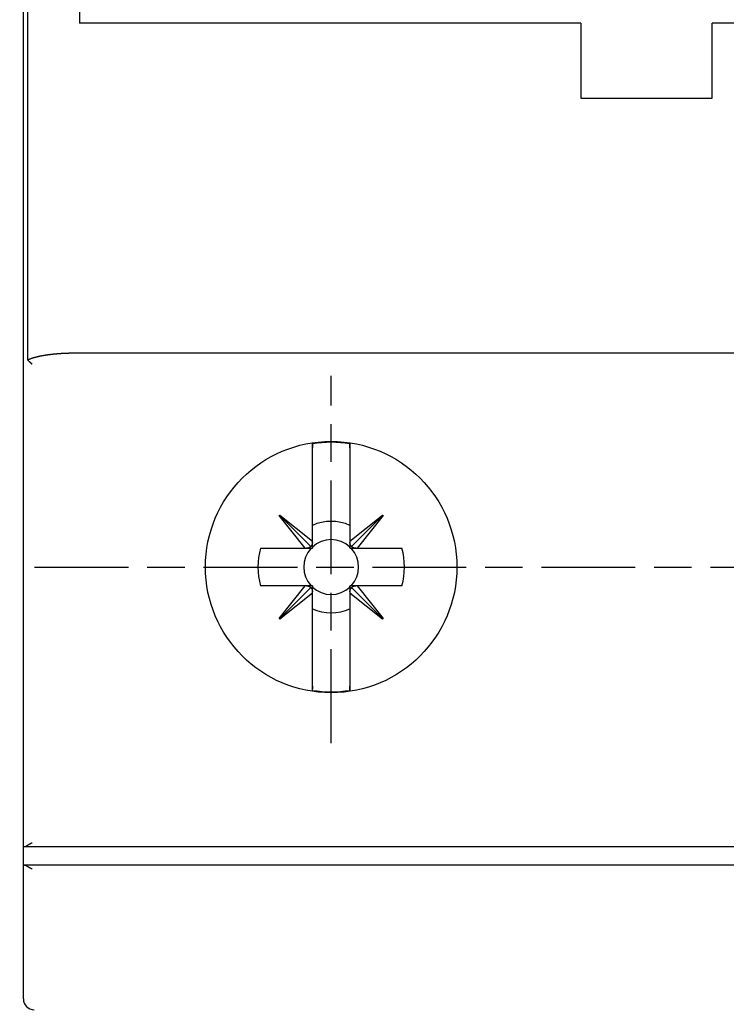
# Model space of a CAD drawing. Extents: x 42 to 1162, y 107 to 414.
# Drawn here: x 520 to 539, y 274 to 300 of the extents above; entities that cross this region are included whole.
import ezdxf

# ---------------------------------------------------------------- set-up
doc = ezdxf.new("R2010")
doc.units = 0
doc.header["$MEASUREMENT"] = 0
doc.header["$PDMODE"] = 2
doc.header["$PDSIZE"] = -0.01
doc.linetypes.add('MITTE', pattern=[4.5, 2.5, -0.5, 1, -0.5])
for name, color, linetype in [('1', 7, 'Continuous'), ('2', 7, 'Continuous'), ('204', 7, 'Continuous')]:
    doc.layers.add(name, color=color, linetype=linetype)
doc.styles.get("Standard").update_dxf_attribs({"font": 'monotxt.shx'})
doc.dimstyles.new('DSTYLE1', dxfattribs={"dimtxt": 2.5, "dimasz": 3, "dimexe": 1, "dimexo": 1, "dimgap": 1, "dimtad": 1, "dimdec": 3, "dimrnd": 0.01, "dimzin": 11, "dimdsep": 46, "dimtxsty": 'Standard', "dimcen": 0.09, "dimadec": 0, "dimazin": 0, "dimtp": 0.1, "dimtm": 0.1, "dimtfac": 1, "dimtdec": 3, "dimtofl": 0, "dimtmove": 2, "dimatfit": 3, "dimfxl": 0, "dimtolj": 1, "dimtzin": 0, "dimarcsym": 0})
doc.dimstyles.new('DSTYLE2', dxfattribs={"dimtxt": 2.5, "dimasz": 3, "dimexe": 1, "dimexo": 1, "dimgap": 1, "dimtad": 1, "dimtih": 1, "dimtoh": 1, "dimdec": 3, "dimrnd": 0.01, "dimzin": 11, "dimdsep": 46, "dimtxsty": 'Standard', "dimcen": 0.09, "dimadec": 0, "dimazin": 0, "dimtp": 0.05, "dimtm": 1, "dimtfac": 1, "dimtdec": 3, "dimtmove": 2, "dimatfit": 3, "dimfxl": 0, "dimtolj": 1, "dimtzin": 0, "dimarcsym": 0})

# ---------------------------------------------------------------- blocks, each defined once
blk = doc.blocks.new('*D77')
at = {"layer": '1', "color": 0, "linetype": 'Continuous', "lineweight": -2}
for p, q in [((555.413, 358.197), (497.737, 358.197)), ((498.737, 355.197), (498.737, 205.997)), ((550.888, 202.997), (497.737, 202.997))]:
    blk.add_line(p, q, dxfattribs=at)
at = {"layer": '1', "color": 0, "linetype": 'Continuous'}
for points in [[(498.237, 355.197), (499.237, 355.197), (498.737, 358.197)], [(498.237, 205.997), (499.237, 205.997), (498.737, 202.997)]]:
    blk.add_solid(points, dxfattribs=at)
at = {"layer": 'Defpoints', "color": 0, "linetype": 'Continuous'}
for p in [(556.413, 358.197), (498.737, 202.997), (551.888, 202.997)]:
    blk.add_point(p, dxfattribs=at)
at = {"layer": '1', "color": 0, "linetype": 'Continuous', "insert": (496.487, 280.597), "char_height": 2.5, "attachment_point": 5, "rotation": 90}
blk.add_mtext('\\A1;155.2', dxfattribs=at)
blk = doc.blocks.new('_AH1')
at = {"color": 0, "linetype": 'Continuous'}
for p, q in [((-1, 0.166667), (0, 0)), ((-1, 0.166667), (-1, -0.166667)), ((0, 0), (-1, -0.166667)), ((0, 0), (-1, 0))]:
    blk.add_line(p, q, dxfattribs=at)
blk = doc.blocks.new('*D78')
at = {"layer": '2', "color": 0, "linetype": 'Continuous', "lineweight": -2}
for p, q in [((518.538, 277.147), (518.538, 243.442)), ((520.538, 273.087), (520.538, 243.442)), ((515.538, 244.442), (512.538, 244.442)), ((518.538, 244.442), (520.538, 244.442)), ((523.538, 244.442), (526.538, 244.442))]:
    blk.add_line(p, q, dxfattribs=at)
at = {"layer": 'Defpoints', "color": 0, "linetype": 'Continuous'}
for p in [(518.538, 278.147), (520.538, 274.087), (520.538, 244.442)]:
    blk.add_point(p, dxfattribs=at)
at = {"layer": '2', "color": 0, "linetype": 'Continuous', "lineweight": -2, "xscale": 3, "yscale": 3, "zscale": 3}
blk.add_blockref('_AH1', (518.538, 244.442), dxfattribs=at)
at = {"layer": '2', "color": 0, "linetype": 'Continuous', "lineweight": -2, "xscale": 3, "yscale": 3, "zscale": 3, "rotation": 180}
blk.add_blockref('_AH1', (520.538, 244.442), dxfattribs=at)
at = {"layer": '2', "color": 0, "linetype": 'Continuous', "insert": (510.505, 246.693), "char_height": 2.5, "attachment_point": 5}
blk.add_mtext('\\A1;2(*)', dxfattribs=at)

msp = doc.modelspace()

# ---------------------------------------------------------------- linework, layer by layer
at = {"layer": '1', "color": 1, "linetype": 'MITTE'}
for p, q in [((528.73767, 280.906), (528.73767, 290.69801)), ((520.83766, 285.59693), (565.33766, 285.59693))]:
    msp.add_line(p, q, dxfattribs=at)
at = {"layer": '204', "color": 3, "linetype": 'Continuous'}
for p, q in [((520.53766, 278.14693), (520.53766, 346.44693)), ((520.65901, 291.10984), (520.65901, 333.48241)), ((522.03766, 322.29693), (522.03766, 300.09693)), ((535.38766, 300.09693), (522.03766, 300.09693)), ((535.38766, 300.09693), (535.38766, 298.09693)), ((562.43766, 300.09693), (538.88766, 300.09693)), ((538.88766, 298.09693), (538.88766, 300.09693)), ((535.38766, 298.09693), (538.88766, 298.09693)), ((564.07415, 291.29693), (522.00116, 291.29693)), ((528.23767, 288.47267), (528.23757, 288.77558)), ((528.23768, 288.88414), (528.23768, 288.77558)), ((529.23775, 288.77558), (529.23766, 288.47267)), ((529.23767, 288.77558), (529.23767, 288.88414)), ((528.23766, 286.29117), (528.23767, 288.47267)), ((528.23768, 288.47267), (528.23768, 288.47267)), ((529.23766, 288.47267), (529.23766, 286.29103)), ((527.35078, 286.96782), (527.367, 286.98404)), ((528.0436, 286.09697), (527.35078, 286.96782)), ((527.35889, 286.97593), (528.19363, 286.14107)), ((527.367, 286.98404), (528.23766, 286.29117)), ((529.23766, 286.29103), (530.1085, 286.98384)), ((530.11661, 286.97573), (529.28175, 286.141)), ((530.12471, 286.96762), (529.43185, 286.09697)), ((530.1085, 286.98384), (530.12471, 286.96762)), ((526.85285, 286.09697), (528.0436, 286.09697)), ((528.0436, 286.09697), (528.0798, 286.09697)), ((528.0798, 286.09697), (528.23614, 286.09697)), ((528.23766, 286.25482), (528.23766, 286.29117)), ((528.23766, 286.09848), (528.23766, 286.25482)), ((528.23766, 286.12977), (528.23766, 286.09849)), ((529.23766, 286.29103), (529.23766, 286.25483)), ((529.23766, 286.25483), (529.23766, 286.09848)), ((529.23766, 286.09849), (529.23766, 286.12977)), ((529.23917, 286.09697), (529.39551, 286.09697)), ((529.39551, 286.09697), (529.43185, 286.09697)), ((529.43185, 286.09697), (530.62246, 286.09697)), ((528.04344, 285.09697), (526.85285, 285.09697)), ((527.35058, 284.22632), (528.04344, 285.09697)), ((527.35869, 284.21821), (528.19355, 285.05295)), ((528.07981, 285.09697), (528.04344, 285.09697)), ((528.23614, 285.09697), (528.07981, 285.09697)), ((528.23766, 284.93911), (528.23766, 285.09546)), ((528.23766, 285.09545), (528.23766, 285.06417)), ((529.23766, 285.09546), (529.23766, 284.93912)), ((529.23766, 285.06417), (529.23766, 285.09545)), ((529.39551, 285.09697), (529.23917, 285.09697)), ((530.11641, 284.21801), (529.28168, 285.05286)), ((529.4317, 285.09697), (529.39551, 285.09697)), ((529.4317, 285.09697), (530.12451, 284.22612)), ((530.62246, 285.09697), (529.4317, 285.09697)), ((528.23766, 284.90293), (527.3668, 284.21011)), ((528.23766, 284.90293), (528.23766, 284.93911)), ((528.23766, 282.72118), (528.23766, 284.90293)), ((529.23766, 284.93912), (529.23766, 284.90276)), ((530.1083, 284.20991), (529.23766, 284.90276)), ((529.23766, 284.90276), (529.23766, 282.72118)), ((527.3668, 284.21011), (527.35058, 284.22632)), ((530.12451, 284.22612), (530.1083, 284.20991)), ((528.23756, 282.41828), (528.23766, 282.72118)), ((529.23766, 282.72118), (529.23776, 282.41828)), ((528.23766, 282.41828), (528.23766, 282.34053)), ((529.23767, 282.30971), (529.23767, 282.41828)), ((520.53766, 278.14693), (520.5745, 278.14693)), ((520.53766, 277.64693), (520.53766, 278.14693)), ((520.5745, 278.14693), (565.50081, 278.14693)), ((520.57355, 277.64693), (520.53766, 277.64693)), ((520.53766, 274.08693), (520.53766, 277.64693)), ((565.50375, 277.64693), (520.57155, 277.64693))]:
    msp.add_line(p, q, dxfattribs=at)
for points in [[(522.00117, 291.29693), (521.99848, 291.29693, 0.00005287), (521.99579, 291.29692, 0.00005246), (521.9931, 291.29692, 0.00005287), (521.99042, 291.29692, 0.00005421), (521.98773, 291.29692, 0.0000552), (521.98504, 291.29691, 0.00005609), (521.98236, 291.29691, 0.00005692), (521.97967, 291.29691, 0.00005791), (521.97699, 291.2969, 0.0000588), (521.9743, 291.29689, 0.00005983), (521.97161, 291.29689, 0.00006058), (521.96893, 291.29688, 0.00006126), (521.96624, 291.29687, 0.0000617), (521.96355, 291.29686, 0.00006201), (521.96087, 291.29685, 0.00006233), (521.95818, 291.29684, 0.00006271), (521.9555, 291.29683, 0.00006305), (521.95281, 291.29682, 0.00006342), (521.95012, 291.29681, 0.00006375), (521.94744, 291.2968, 0.00006414), (521.94475, 291.29678, 0.00006447), (521.94206, 291.29677, 0.00006486), (521.93938, 291.29675, 0.00006519), (521.93669, 291.29674, 0.00006558), (521.934, 291.29672, 0.00006592), (521.93132, 291.29671, 0.0000663), (521.92863, 291.29669, 0.00006664), (521.92595, 291.29667, 0.00006702), (521.92326, 291.29665, 0.00006736), (521.92057, 291.29663, 0.00006775), (521.91789, 291.29661, 0.00006809), (521.9152, 291.29659, 0.00006849), (521.91251, 291.29657, 0.00006883), (521.90983, 291.29654, 0.00006923), (521.90714, 291.29652, 0.00006957), (521.90445, 291.29649, 0.00006997), (521.90177, 291.29647, 0.00007032), (521.89908, 291.29644, 0.00007071), (521.89639, 291.29642, 0.00007106), (521.89371, 291.29639, 0.00007146), (521.89102, 291.29636, 0.0000718), (521.88833, 291.29633, 0.0000722), (521.88565, 291.2963, 0.00007255), (521.88296, 291.29627, 0.00007294), (521.88027, 291.29624, 0.00007329), (521.87759, 291.29621, 0.00007369), (521.8749, 291.29618, 0.00007404), (521.87221, 291.29614, 0.00007444), (521.86952, 291.29611, 0.00007479), (521.86684, 291.29607, 0.0000752), (521.86415, 291.29604, 0.00007555), (521.86146, 291.296, 0.00007595), (521.85878, 291.29596, 0.00007631), (521.85609, 291.29592, 0.00007671), (521.8534, 291.29588, 0.00007708), (521.85072, 291.29584, 0.00007749), (521.84803, 291.2958, 0.00007786), (521.84534, 291.29576, 0.00007827), (521.84266, 291.29572, 0.00007863), (521.83997, 291.29567, 0.00007904), (521.83728, 291.29563, 0.00007941), (521.8346, 291.29558, 0.00007982), (521.83191, 291.29554, 0.00008019), (521.82922, 291.29549, 0.0000806), (521.82654, 291.29544, 0.00008095), (521.82385, 291.29539, 0.00008133), (521.82116, 291.29534, 0.00008166), (521.81848, 291.29529, 0.00008205), (521.81579, 291.29524, 0.00008238), (521.8131, 291.29519, 0.00008276), (521.81042, 291.29514, 0.00008312), (521.80773, 291.29508, 0.00008356), (521.80504, 291.29503, 0.00008396), (521.80236, 291.29497, 0.00008442), (521.79967, 291.29491, 0.00008483), (521.79698, 291.29486, 0.00008529), (521.7943, 291.2948, 0.00008569), (521.79161, 291.29474, 0.00008615), (521.78892, 291.29468, 0.00008656), (521.78624, 291.29461, 0.00008701), (521.78355, 291.29455, 0.00008742), (521.78086, 291.29449, 0.00008788), (521.77818, 291.29442, 0.00008829), (521.77549, 291.29436, 0.00008876), (521.7728, 291.29429, 0.00008918), (521.77012, 291.29422, 0.00008965), (521.76743, 291.29416, 0.00009006), (521.76474, 291.29409, 0.00009053), (521.76206, 291.29402, 0.00009094), (521.75937, 291.29395, 0.0000914), (521.75668, 291.29387, 0.0000918), (521.754, 291.2938, 0.00009225), (521.75131, 291.29373, 0.00009265), (521.74862, 291.29365, 0.00009311), (521.74594, 291.29357, 0.00009351), (521.74325, 291.2935, 0.00009396), (521.74057, 291.29342, 0.00009436), (521.73788, 291.29334, 0.00009482), (521.73519, 291.29326, 0.00009522), (521.73251, 291.29318, 0.00009568), (521.72982, 291.2931, 0.0000961), (521.72713, 291.29301, 0.00009657), (521.72445, 291.29293, 0.00009699), (521.72176, 291.29284, 0.00009745), (521.71908, 291.29276, 0.00009787), (521.71639, 291.29267, 0.00009835), (521.7137, 291.29258, 0.00009879), (521.71102, 291.29249, 0.0000993), (521.70833, 291.2924, 0.00009976), (521.70565, 291.29231, 0.00010027), (521.70296, 291.29221, 0.00010073), (521.70027, 291.29212, 0.00010124), (521.69759, 291.29202, 0.0001017), (521.6949, 291.29193, 0.00010221), (521.69222, 291.29183, 0.00010267), (521.68953, 291.29173, 0.00010318), (521.68684, 291.29163, 0.00010363), (521.68416, 291.29153, 0.00010414), (521.68147, 291.29143, 0.00010459), (521.67879, 291.29133, 0.00010509), (521.6761, 291.29122, 0.00010553), (521.67342, 291.29112, 0.00010603), (521.67073, 291.29101, 0.00010648), (521.66805, 291.2909, 0.00010701), (521.66536, 291.2908, 0.00010751), (521.66268, 291.29069, 0.00010811), (521.65999, 291.29057, 0.00010863), (521.6573, 291.29046, 0.00010922), (521.65462, 291.29035, 0.00010974), (521.65193, 291.29023, 0.00011033), (521.64925, 291.29012, 0.00011085), (521.64656, 291.29, 0.00011144), (521.64388, 291.28988, 0.00011196), (521.64119, 291.28976, 0.00011253), (521.63851, 291.28964, 0.00011314), (521.63583, 291.28952, 0.00011395), (521.63314, 291.2894, 0.00011468), (521.63046, 291.28927, 0.00011552), (521.62777, 291.28915, 0.00011628), (521.62509, 291.28902, 0.00011717), (521.6224, 291.28889, 0.00011781), (521.61972, 291.28876, 0.00011838), (521.61703, 291.28863, 0.00011876), (521.61435, 291.2885, 0.00011905), (521.61166, 291.28837, 0.00011933), (521.60898, 291.28823, 0.00011967), (521.6063, 291.2881, 0.00011997), (521.60361, 291.28796, 0.0001203), (521.60093, 291.28782, 0.0001206), (521.59824, 291.28768, 0.00012093), (521.59556, 291.28754, 0.00012122), (521.59288, 291.2874, 0.00012156), (521.59019, 291.28726, 0.00012189), (521.58751, 291.28711, 0.0001223), (521.58483, 291.28696, 0.00012266), (521.58214, 291.28682, 0.00012307), (521.57946, 291.28667, 0.00012343), (521.57678, 291.28652, 0.00012384), (521.57409, 291.28637, 0.00012419), (521.57141, 291.28621, 0.00012457), (521.56873, 291.28606, 0.0001249), (521.56604, 291.2859, 0.00012528), (521.56336, 291.28575, 0.00012561), (521.56068, 291.28559, 0.00012598), (521.558, 291.28543, 0.00012631), (521.55531, 291.28527, 0.00012668), (521.55263, 291.2851, 0.00012701), (521.54995, 291.28494, 0.0001274), (521.54727, 291.28477, 0.00012771), (521.54458, 291.28461, 0.00012804), (521.5419, 291.28444, 0.00012827), (521.53922, 291.28427, 0.00012847), (521.53654, 291.2841, 0.00012866), (521.53386, 291.28393, 0.00012887), (521.53117, 291.28375, 0.00012907), (521.52849, 291.28358, 0.0001293), (521.52581, 291.2834, 0.00012968), (521.52313, 291.28323, 0.00013031), (521.52045, 291.28305, 0.00013087), (521.51777, 291.28287, 0.00013149), (521.51509, 291.28268, 0.00013204), (521.51241, 291.2825, 0.00013267), (521.50972, 291.28232, 0.00013322), (521.50704, 291.28213, 0.00013385), (521.50436, 291.28194, 0.0001344), (521.50168, 291.28175, 0.00013504), (521.499, 291.28156, 0.00013557), (521.49632, 291.28137, 0.00013611), (521.49364, 291.28118, 0.00013655), (521.49096, 291.28098, 0.00013701), (521.48828, 291.28078, 0.00013744), (521.4856, 291.28059, 0.00013793), (521.48292, 291.28039, 0.00013834), (521.48024, 291.28019, 0.00013878), (521.47756, 291.27998, 0.00013913), (521.47488, 291.27978, 0.00013947), (521.4722, 291.27957, 0.00013977), (521.46952, 291.27937, 0.00014013), (521.46684, 291.27916, 0.00014044), (521.46417, 291.27895, 0.00014078), (521.46149, 291.27874, 0.0001411), (521.45881, 291.27852, 0.00014147), (521.45613, 291.27831, 0.00014175), (521.45345, 291.27809, 0.00014203), (521.45077, 291.27788, 0.0001427), (521.44809, 291.27766, 0.00014392), (521.44542, 291.27744, 0.00014506), (521.44274, 291.27721, 0.0001464), (521.44006, 291.27699, 0.00014768), (521.43738, 291.27677, 0.00014923), (521.43471, 291.27654, 0.00015001), (521.43203, 291.27631, 0.00015023), (521.42935, 291.27608, 0.00014992), (521.42667, 291.27585, 0.00014901), (521.424, 291.27561, 0.00014831), (521.42132, 291.27538, 0.00014764), (521.41864, 291.27514, 0.00014701), (521.41597, 291.2749, 0.00014628), (521.41329, 291.27466, 0.00014563), (521.41062, 291.27442, 0.00014491), (521.40794, 291.27418, 0.00014428), (521.40526, 291.27394, 0.00014357), (521.40259, 291.27369, 0.000143), (521.39991, 291.27344, 0.00014245), (521.39724, 291.27319, 0.00014195), (521.39456, 291.27294, 0.0001414), (521.39189, 291.27269, 0.0001409), (521.38921, 291.27244, 0.00014031), (521.38654, 291.27218, 0.00013993), (521.38386, 291.27192, 0.00013965), (521.38119, 291.27167, 0.00013944), (521.37851, 291.27141, 0.00013924), (521.37584, 291.27115, 0.00013906), (521.37316, 291.27088, 0.00013885), (521.37049, 291.27062, 0.00013866), (521.36782, 291.27035, 0.00013844), (521.36514, 291.27009, 0.00013827), (521.36247, 291.26982, 0.0001381), (521.35979, 291.26955, 0.00013784), (521.35712, 291.26928, 0.00013741), (521.35445, 291.269, 0.00013676), (521.35178, 291.26873, 0.00013573), (521.3491, 291.26845, 0.00013485), (521.34643, 291.26817, 0.0001339), (521.34376, 291.2679, 0.00013306), (521.34108, 291.26762, 0.00013213), (521.33841, 291.26733, 0.00013182), (521.33574, 291.26705, 0.00013207), (521.33307, 291.26677, 0.00013228), (521.3304, 291.26648, 0.00013251), (521.32772, 291.26619, 0.00013272), (521.32505, 291.2659, 0.00013296), (521.32238, 291.26561, 0.00013317), (521.31971, 291.26532, 0.0001334), (521.31704, 291.26503, 0.00013361), (521.31437, 291.26473, 0.00013386), (521.3117, 291.26444, 0.00013405), (521.30903, 291.26414, 0.00013423), (521.30636, 291.26384, 0.00013436), (521.30369, 291.26354, 0.00013445), (521.30102, 291.26324, 0.0001346), (521.29835, 291.26294, 0.00013486), (521.29568, 291.26263, 0.00013479), (521.29301, 291.26233, 0.00013438), (521.29034, 291.26202, 0.00013314), (521.28767, 291.26171, 0.00013077), (521.285, 291.2614, 0.00012878), (521.28233, 291.26109, 0.00012666), (521.27966, 291.26077, 0.00012477), (521.27699, 291.26046, 0.00012262), (521.27432, 291.26014, 0.00012065), (521.27165, 291.25983, 0.00011836), (521.26899, 291.25951, 0.00011661), (521.26632, 291.25919, 0.00011494), (521.26365, 291.25887, 0.00011104), (521.26098, 291.25855, 0.00010392), (521.25831, 291.25822, 0.00009718), (521.25565, 291.2579, 0.00008909), (521.25298, 291.25758, 0.00008133), (521.25031, 291.25725, 0.00007191), (521.24764, 291.25692, 0.00006723), (521.24498, 291.2566, 0.00006609), (521.24231, 291.25627, 0.00006885), (521.23964, 291.25594, 0.0000762), (521.23697, 291.25561, 0.00008198), (521.23431, 291.25528, 0.00008765), (521.23164, 291.25495, 0.00009288), (521.22897, 291.25462, 0.00009898), (521.22631, 291.25428, 0.00010434), (521.22364, 291.25395, 0.00011032), (521.22097, 291.25361, 0.00011566), (521.21831, 291.25327, 0.00012171), (521.21564, 291.25294, 0.00012598), (521.21297, 291.2526, 0.00012955), (521.21031, 291.25226, 0.00013267), (521.20764, 291.25191, 0.00013613), (521.20498, 291.25157, 0.00013919), (521.20231, 291.25122, 0.00014264), (521.19965, 291.25088, 0.00014581), (521.19698, 291.25053, 0.00014952), (521.19432, 291.25018, 0.00015287), (521.19165, 291.24982, 0.00015673), (521.18899, 291.24947, 0.00016013), (521.18633, 291.24912, 0.00016395), (521.18366, 291.24876, 0.00016735), (521.181, 291.2484, 0.0001712), (521.17834, 291.24804, 0.00017457), (521.17567, 291.24767, 0.00017835), (521.17301, 291.24731, 0.00018182), (521.17035, 291.24694, 0.00018588), (521.16769, 291.24657, 0.00019071), (521.16502, 291.2462, 0.00019756), (521.16236, 291.24583, 0.00020348), (521.1597, 291.24546, 0.00020998), (521.15704, 291.24508, 0.00021612), (521.15438, 291.2447, 0.00022344), (521.15172, 291.24432, 0.00022693), (521.14906, 291.24393, 0.00022748), (521.1464, 291.24354, 0.00022713), (521.14374, 291.24316, 0.0002258), (521.14108, 291.24276, 0.00022482), (521.13842, 291.24237, 0.00022393), (521.13577, 291.24197, 0.00022311), (521.13311, 291.24157, 0.00022215), (521.13045, 291.24117, 0.00022124), (521.12779, 291.24077, 0.00022014), (521.12514, 291.24036, 0.00021948), (521.12248, 291.23995, 0.00021907), (521.11983, 291.23954, 0.00021975), (521.11717, 291.23913, 0.00022169), (521.11451, 291.23871, 0.00022331), (521.11186, 291.2383, 0.00022502), (521.10921, 291.23788, 0.00022648), (521.10655, 291.23745, 0.00022807), (521.1039, 291.23703, 0.00023119), (521.10124, 291.2366, 0.00023664), (521.09859, 291.23617, 0.00024165), (521.09594, 291.23574, 0.0002475), (521.09329, 291.2353, 0.00025262), (521.09064, 291.23486, 0.00025831), (521.08799, 291.23442, 0.00026348), (521.08534, 291.23398, 0.00026943), (521.08269, 291.23353, 0.0002743), (521.08004, 291.23308, 0.00027935), (521.07739, 291.23263, 0.00028561), (521.07474, 291.23217, 0.00029467), (521.07209, 291.23171, 0.00030581), (521.06944, 291.23125, 0.00032188), (521.0668, 291.23079, 0.00033574), (521.06415, 291.23032, 0.00035093), (521.06151, 291.22984, 0.00036404), (521.05886, 291.22937, 0.00037841), (521.05622, 291.22888, 0.00038096), (521.05357, 291.2284, 0.00037234), (521.05093, 291.22791, 0.00036488), (521.04829, 291.22742, 0.00035665), (521.04565, 291.22692, 0.00034929), (521.04301, 291.22642, 0.00034093), (521.04037, 291.22592, 0.00033359), (521.03773, 291.22541, 0.00032539), (521.03509, 291.2249, 0.00031788), (521.03246, 291.22438, 0.00030912), (521.02982, 291.22387, 0.00030259), (521.02718, 291.22335, 0.00029662), (521.02455, 291.22282, 0.00029254), (521.02191, 291.22229, 0.0002893), (521.01928, 291.22176, 0.0002862), (521.01665, 291.22123, 0.00028244), (521.01401, 291.2207, 0.00027912), (521.01138, 291.22016, 0.00027538), (521.00875, 291.21962, 0.00027178), (521.00612, 291.21907, 0.00026742), (521.00349, 291.21852, 0.00026358), (521.00086, 291.21797, 0.00025928), (520.99823, 291.21742, 0.00025547), (520.9956, 291.21687, 0.00025119), (520.99297, 291.21631, 0.00024732), (520.99034, 291.21575, 0.0002429), (520.98772, 291.21518, 0.00023923), (520.98509, 291.21462, 0.00023538), (520.98246, 291.21405, 0.00023041), (520.97984, 291.21348, 0.00022303), (520.97721, 291.21291, 0.00021577), (520.97459, 291.21233, 0.00020678), (520.97196, 291.21175, 0.00019851), (520.96934, 291.21117, 0.00018885), (520.96672, 291.21059, 0.00018233), (520.96409, 291.21001, 0.00017729), (520.96147, 291.20942, 0.00017754), (520.95885, 291.20884, 0.00018316), (520.95623, 291.20825, 0.00018743), (520.95361, 291.20766, 0.00019146), (520.95098, 291.20706, 0.00019521), (520.94836, 291.20647, 0.00019966), (520.94574, 291.20587, 0.00020353), (520.94312, 291.20527, 0.0002078), (520.9405, 291.20467, 0.00021173), (520.93789, 291.20407, 0.00021632), (520.93527, 291.20346, 0.00021922), (520.93265, 291.20285, 0.00022116), (520.93003, 291.20224, 0.00022241), (520.92742, 291.20163, 0.00022329), (520.9248, 291.20101, 0.00022468), (520.92219, 291.20039, 0.00022693), (520.91957, 291.19977, 0.00022638), (520.91696, 291.19915, 0.00022286), (520.91434, 291.19853, 0.00021655), (520.91173, 291.1979, 0.00020581), (520.90912, 291.19727, 0.00019697), (520.9065, 291.19664, 0.00018776), (520.90389, 291.196, 0.0001791), (520.90128, 291.19537, 0.00016877), (520.89867, 291.19473, 0.000157), (520.89606, 291.19409, 0.00014078), (520.89345, 291.19345, 0.00012662), (520.89084, 291.19281, 0.00011088), (520.88823, 291.19217, 0.0000967), (520.88562, 291.19153, 0.00008043), (520.88301, 291.19088, 0.00006679), (520.8804, 291.19024, 0.00005228), (520.87779, 291.18959, 0.00003638), (520.87518, 291.18895, 0.00001501), (520.87258, 291.1883, 0.00001296), (520.86997, 291.18766, 0.00002969), (520.86736, 291.18701, 0.00005665), (520.86475, 291.18637, 0.00010072), (520.86214, 291.18572, 0.00013721), (520.85953, 291.18507, 0.00017544), (520.85693, 291.18442, 0.00021001), (520.85432, 291.18376, 0.00024976), (520.85171, 291.1831, 0.00028475), (520.84911, 291.18244, 0.00032392), (520.8465, 291.18178, 0.00035653), (520.8439, 291.18111, 0.0003909), (520.8413, 291.18044, 0.00042151), (520.8387, 291.17976, 0.00045618), (520.8361, 291.17908, 0.00048648), (520.8335, 291.1784, 0.00052013), (520.8309, 291.1777, 0.00055176), (520.82831, 291.17701, 0.00058943), (520.82571, 291.1763, 0.00061399), (520.82312, 291.17559, 0.00063171), (520.82053, 291.17487, 0.00063824), (520.81794, 291.17415, 0.00063523), (520.81536, 291.17342, 0.00063435), (520.81277, 291.17268, 0.00063539), (520.81019, 291.17194, 0.0006359), (520.80761, 291.17119, 0.00063602), (520.80503, 291.17043, 0.00063603), (520.80246, 291.16967, 0.00063596), (520.79988, 291.16889, 0.00063666), (520.79731, 291.16812, 0.00063832), (520.79474, 291.16733, 0.00063189), (520.79217, 291.16654, 0.00061575), (520.7896, 291.16575, 0.00060049), (520.78704, 291.16495, 0.00058221), (520.78447, 291.16414, 0.00056371), (520.78191, 291.16332, 0.00054024), (520.77935, 291.1625, 0.00053199), (520.77679, 291.16168, 0.00053682), (520.77424, 291.16085, 0.0005596), (520.77168, 291.16001, 0.00060613), (520.76913, 291.15917, 0.0006441), (520.76658, 291.15832, 0.00068323), (520.76404, 291.15746, 0.00071868), (520.76149, 291.1566, 0.0007595), (520.75895, 291.15572, 0.00079564), (520.75641, 291.15484, 0.00083632), (520.75387, 291.15395, 0.00086834), (520.75134, 291.15306, 0.00090002), (520.74881, 291.15215, 0.00092784), (520.74628, 291.15123, 0.00095893), (520.74376, 291.1503, 0.00098655), (520.74124, 291.14936, 0.00101772), (520.73873, 291.14842, 0.0010461), (520.73622, 291.14746, 0.00107891), (520.73371, 291.14649, 0.00110513), (520.73121, 291.14551, 0.00113123), (520.72871, 291.14452, 0.00115011), (520.72622, 291.14351, 0.00116634), (520.72374, 291.1425, 0.00118103), (520.72125, 291.14147, 0.00119798), (520.71878, 291.14043, 0.00121353), (520.7163, 291.13938, 0.0012318), (520.71383, 291.13831, 0.00126455), (520.71137, 291.13724, 0.00132083), (520.70891, 291.13614, 0.00137059), (520.70646, 291.13504, 0.00142663), (520.70401, 291.13392, 0.00147688), (520.70158, 291.13279, 0.00153429), (520.69915, 291.13164, 0.00158516), (520.69672, 291.13047, 0.0016417), (520.69431, 291.12929, 0.00169526), (520.6919, 291.1281, 0.00176154), (520.68951, 291.12688, 0.00179867), (520.68712, 291.12565, 0.00180553), (520.68474, 291.1244, 0.00169202), (520.68238, 291.12315, 0.00146155), (520.68004, 291.12188, 0.00146838), (520.67767, 291.12058, 0.00159393), (520.67525, 291.11923, 0.00110632), (520.67298, 291.11796, 0.00016706), (520.67092, 291.11681, 0.00145623), (520.6683, 291.1153, 0.0030283), (520.66428, 291.11294, 0.00151223), (520.65902, 291.10982, 0.00077264)], [(520.65902, 291.10982), (520.66145, 291.10742, 0.00055173), (520.6639, 291.10501, 0.00054871), (520.66639, 291.10258, 0.00053265), (520.66889, 291.10013, 0.00050385), (520.67143, 291.09767, 0.00048116), (520.67398, 291.09519, 0.00046111), (520.67656, 291.0927, 0.00044233), (520.67917, 291.0902, 0.0004223), (520.68179, 291.08769, 0.00040456), (520.68444, 291.08516, 0.0003864), (520.6871, 291.08262, 0.00037014), (520.68979, 291.08008, 0.00035314), (520.69249, 291.07752, 0.00033802), (520.69521, 291.07495, 0.00032216), (520.69794, 291.07237, 0.00030807), (520.70069, 291.06979, 0.00029315), (520.70346, 291.0672, 0.00027995), (520.70623, 291.0646, 0.00026586), (520.70902, 291.062, 0.00025343), (520.71183, 291.05939, 0.00024008), (520.71464, 291.05677, 0.00022827), (520.71746, 291.05415, 0.00021545), (520.72029, 291.05153, 0.00020432), (520.72313, 291.0489, 0.00019227), (520.72598, 291.04627, 0.00018125), (520.72883, 291.04364, 0.00016888), (520.73169, 291.04101, 0.00015938), (520.73456, 291.03837, 0.00014963), (520.73743, 291.03573, 0.00013702), (520.74029, 291.0331, 0.00012108), (520.74314, 291.03049, 0.00011877), (520.74604, 291.02784, 0.00012003), (520.749, 291.02513, 0.00009063), (520.75178, 291.02258, 0.00004841), (520.7543, 291.02028, 0.00009472), (520.75752, 291.01734, 0.00011898), (520.76247, 291.01282, 0.00005574), (520.76894, 291.00691, 0.00003201)], [(528.23757, 288.77557), (528.23758, 288.7793, 0.00002948), (528.23759, 288.78303, 0.00002941), (528.23759, 288.78677, 0.00002934), (528.2376, 288.79051, 0.00002927), (528.23761, 288.79426, 0.0000292), (528.23762, 288.79801, 0.00002914), (528.23762, 288.80177, 0.00002907), (528.23763, 288.80553, 0.00002901), (528.23763, 288.80929, 0.00002893), (528.23764, 288.81306, 0.00002885), (528.23764, 288.81683, 0.00002881), (528.23765, 288.82061, 0.0000288), (528.23765, 288.82439, 0.00002865), (528.23766, 288.82817, 0.00002838), (528.23766, 288.83196, 0.0000286), (528.23766, 288.83576, 0.00002923), (528.23766, 288.83957, 0.00002817), (528.23767, 288.84336, 0.00002591), (528.23767, 288.84713, 0.00002908), (528.23767, 288.85098, 0.00003545), (528.23767, 288.85485, 0.00001988), (528.23767, 288.85784, -0.00002305), (528.23767, 288.85915, -0.00016737), (528.23767, 288.85971, -0.00004416), (528.23767, 288.86056, 0.00009647), (528.23767, 288.86159, 0.00000554), (528.23767, 288.86255, -0.00001569), (528.23767, 288.86346, 0.00000106), (528.23767, 288.86439, 0.00000684), (528.23767, 288.86533, 0.00000238), (528.23768, 288.86627, 0.00000099), (528.23768, 288.86721, 0.00000207), (528.23768, 288.86815, 0.00000242), (528.23768, 288.86909, 0.00000215), (528.23768, 288.87002, 0.00000206), (528.23768, 288.87096, 0.00000211), (528.23768, 288.8719, 0.00000215), (528.23768, 288.87284, 0.00000217), (528.23768, 288.87378, 0.00000211), (528.23768, 288.87472, 0.00000197), (528.23768, 288.87565, 0.00000217), (528.23768, 288.8766, 0.00000259), (528.23768, 288.87757, 0.00000196), (528.23768, 288.87848, 0.00000067), (528.23768, 288.8793, 0.00000277), (528.23768, 288.88036, 0.00000476), (528.23768, 288.88199, 0.00000233), (528.23768, 288.88413, 0.00000123)], [(529.23766, 288.88413), (529.23766, 288.88319, -0.00000843), (529.23766, 288.88224, -0.00000844), (529.23766, 288.8813, -0.00000844), (529.23766, 288.88036, -0.00000845), (529.23766, 288.87942, -0.00000845), (529.23766, 288.87848, -0.00000845), (529.23766, 288.87754, -0.00000846), (529.23766, 288.8766, -0.00000846), (529.23766, 288.87566, -0.00000847), (529.23766, 288.87472, -0.00000847), (529.23766, 288.87378, -0.00000848), (529.23766, 288.87284, -0.00000849), (529.23766, 288.8719, -0.00000848), (529.23767, 288.87096, -0.00000847), (529.23767, 288.87002, -0.0000085), (529.23767, 288.86908, -0.00000857), (529.23767, 288.86814, -0.00000848), (529.23767, 288.86721, -0.00000824), (529.23767, 288.86627, -0.00000858), (529.23767, 288.86533, -0.00000947), (529.23767, 288.86439, -0.00000826), (529.23767, 288.86346, -0.00000511), (529.23767, 288.86254, -0.00000953), (529.23767, 288.86158, -0.00001962), (529.23767, 288.86055, -0.00000567), (529.23767, 288.85971, 0.00004067), (529.23767, 288.85914, -0.00003722), (529.23767, 288.85784, -0.0000806), (529.23767, 288.85485, -0.00000735), (529.23767, 288.85098, 0.00001854), (529.23767, 288.84713, 0.00002955), (529.23767, 288.84336, 0.00002463), (529.23767, 288.83956, 0.00002212), (529.23767, 288.83576, 0.00002396), (529.23767, 288.83196, 0.00002475), (529.23767, 288.82817, 0.0000241), (529.23767, 288.82439, 0.00002413), (529.23768, 288.82061, 0.00002485), (529.23768, 288.81682, 0.00002427), (529.23768, 288.81306, 0.00002266), (529.23769, 288.80932, 0.00002505), (529.23769, 288.80552, 0.00002995), (529.23769, 288.80165, 0.0000228), (529.2377, 288.79801, 0.00000784), (529.2377, 288.79472, 0.00003224), (529.23771, 288.79051, 0.00005572), (529.23772, 288.78404, 0.00002736), (529.23773, 288.77557, 0.00001452)], [(528.19362, 286.14107), (528.1907, 286.13835, -0.00656409), (528.18771, 286.13571, -0.00653237), (528.18464, 286.13314, -0.00652499), (528.1815, 286.13065, -0.00656179), (528.17829, 286.12824, -0.0065761), (528.17501, 286.1259, -0.00657787), (528.17166, 286.12365, -0.0065716), (528.16824, 286.12149, -0.00656792), (528.16476, 286.1194, -0.00655361), (528.16121, 286.11741, -0.00653761), (528.1576, 286.1155, -0.00651026), (528.15393, 286.11368, -0.00647954), (528.1502, 286.11195, -0.00644799), (528.14641, 286.11032, -0.00642088), (528.14257, 286.10877, -0.00636014), (528.13867, 286.10732, -0.00627553), (528.13473, 286.10596, -0.00627463), (528.13073, 286.10469, -0.00634002), (528.12668, 286.10352, -0.00610426), (528.1226, 286.10245, -0.0056541), (528.11851, 286.10147, -0.00615767), (528.11431, 286.10059, -0.0072208), (528.10996, 286.0998, -0.00543927), (528.10586, 286.09911, -0.00192541), (528.10213, 286.09853, -0.00749474), (528.09728, 286.09801, -0.01256486), (528.08974, 286.09749, -0.00605295), (528.07981, 286.09697, -0.00319052)], [(528.23765, 286.25484), (528.23753, 286.25044, -0.00537915), (528.23731, 286.24606, -0.00541128), (528.23701, 286.24171, -0.00546878), (528.2366, 286.23738, -0.00556451), (528.2361, 286.23307, -0.00564818), (528.23551, 286.2288, -0.00572183), (528.23482, 286.22456, -0.00579491), (528.23404, 286.22036, -0.00587028), (528.23316, 286.21619, -0.00594251), (528.23218, 286.21207, -0.00601242), (528.23111, 286.20798, -0.00607779), (528.22994, 286.20394, -0.0061382), (528.22868, 286.19995, -0.00620317), (528.22732, 286.196, -0.00627005), (528.22587, 286.19211, -0.00630867), (528.22433, 286.18827, -0.00631864), (528.22269, 286.18448, -0.00641678), (528.22097, 286.18075, -0.00658234), (528.21915, 286.17708, -0.0064375), (528.21725, 286.17347, -0.00604711), (528.21528, 286.16995, -0.00668064), (528.21318, 286.16644, -0.00795985), (528.21093, 286.16293, -0.00609467), (528.20877, 286.15968, -0.00217553), (528.20677, 286.15676, -0.00853404), (528.20403, 286.15318, -0.01467202), (528.19958, 286.14788, -0.00721723), (528.19362, 286.14107, -0.00383918)], [(529.28176, 286.14099), (529.27904, 286.14391, -0.00656404), (529.2764, 286.1469, -0.00653227), (529.27383, 286.14997, -0.00652484), (529.27134, 286.15311, -0.0065616), (529.26892, 286.15633, -0.00657586), (529.26659, 286.15961, -0.00657757), (529.26434, 286.16296, -0.00657126), (529.26217, 286.16638, -0.00656753), (529.26009, 286.16986, -0.00655318), (529.25809, 286.17341, -0.00653713), (529.25619, 286.17703, -0.00650973), (529.25437, 286.1807, -0.00647898), (529.25264, 286.18443, -0.00644739), (529.251, 286.18822, -0.00642024), (529.24946, 286.19206, -0.00635946), (529.248, 286.19596, -0.00627484), (529.24665, 286.1999, -0.0062739), (529.24538, 286.2039, -0.00633925), (529.24421, 286.20795, -0.00610349), (529.24314, 286.21203, -0.00565336), (529.24216, 286.21613, -0.00615684), (529.24127, 286.22033, -0.0072198), (529.24048, 286.22468, -0.0054385), (529.2398, 286.22878, -0.00192513), (529.23922, 286.23251, -0.00749365), (529.2387, 286.23736, -0.01256296), (529.23818, 286.24491, -0.00605201), (529.23766, 286.25484, -0.00319002)], [(529.39549, 286.09697), (529.39109, 286.09709, -0.00537905), (529.38672, 286.0973, -0.00541102), (529.38236, 286.09761, -0.00546836), (529.37803, 286.09801, -0.00556392), (529.37373, 286.09851, -0.00564742), (529.36946, 286.0991, -0.00572089), (529.36523, 286.09979, -0.00579379), (529.36102, 286.10058, -0.00586898), (529.35686, 286.10146, -0.00594101), (529.35274, 286.10244, -0.00601073), (529.34865, 286.10351, -0.00607591), (529.34461, 286.10468, -0.00613613), (529.34062, 286.10594, -0.0062009), (529.33668, 286.1073, -0.0062676), (529.33279, 286.10875, -0.00630602), (529.32895, 286.11029, -0.00631584), (529.32516, 286.11193, -0.00641378), (529.32143, 286.11365, -0.00657911), (529.31776, 286.11547, -0.00643419), (529.31416, 286.11737, -0.00604388), (529.31063, 286.11934, -0.00667695), (529.30713, 286.12144, -0.0079553), (529.30362, 286.12369, -0.00609107), (529.30036, 286.12585, -0.00217423), (529.29745, 286.12785, -0.00852885), (529.29387, 286.13059, -0.01466279), (529.28857, 286.13503, -0.00721258), (529.28176, 286.14099, -0.00383669)], [(528.07981, 285.09696), (528.08421, 285.09684, -0.00538195), (528.08859, 285.09663, -0.00541405), (528.09294, 285.09632, -0.00547152), (528.09727, 285.09592, -0.00556721), (528.10157, 285.09542, -0.00565084), (528.10584, 285.09482, -0.00572443), (528.11008, 285.09413, -0.00579745), (528.11428, 285.09335, -0.00587274), (528.11844, 285.09247, -0.00594488), (528.12257, 285.09149, -0.00601469), (528.12665, 285.09042, -0.00607995), (528.13069, 285.08925, -0.00614024), (528.13468, 285.08799, -0.00620508), (528.13862, 285.08663, -0.00627182), (528.14252, 285.08518, -0.00631027), (528.14636, 285.08364, -0.00632008), (528.15014, 285.08201, -0.00641806), (528.15387, 285.08028, -0.00658346), (528.15754, 285.07846, -0.00643839), (528.16115, 285.07656, -0.00604777), (528.16467, 285.07459, -0.00668117), (528.16817, 285.07249, -0.00796021), (528.17168, 285.07024, -0.00609472), (528.17494, 285.06808, -0.00217549), (528.17785, 285.06608, -0.00853379), (528.18143, 285.06334, -0.01467069), (528.18673, 285.05889, -0.00721617), (528.19355, 285.05293, -0.00383852)], [(528.19355, 285.05293), (528.19626, 285.05002, -0.00656691), (528.19891, 285.04702, -0.00653532), (528.20147, 285.04396, -0.00652808), (528.20397, 285.04082, -0.00656505), (528.20638, 285.0376, -0.0065795), (528.20871, 285.03432, -0.00658139), (528.21096, 285.03097, -0.00657524), (528.21313, 285.02756, -0.00657166), (528.21521, 285.02407, -0.00655743), (528.21721, 285.02052, -0.0065415), (528.21912, 285.01691, -0.00651421), (528.22094, 285.01324, -0.00648353), (528.22267, 285.00951, -0.00645202), (528.2243, 285.00573, -0.00642493), (528.22585, 285.00188, -0.00636417), (528.2273, 284.99799, -0.00627954), (528.22866, 284.99404, -0.00627864), (528.22993, 284.99005, -0.00634407), (528.23109, 284.98599, -0.00610815), (528.23217, 284.98192, -0.00565768), (528.23315, 284.97782, -0.00616154), (528.23403, 284.97362, -0.00722529), (528.23482, 284.96928, -0.00544261), (528.23551, 284.96517, -0.00192659), (528.23608, 284.96145, -0.00749925), (528.2366, 284.9566, -0.01257216), (528.23713, 284.94905, -0.00605635), (528.23765, 284.93912, -0.00319227)], [(529.23766, 284.93912), (529.23778, 284.94352, -0.005379), (529.23799, 284.9479, -0.00541107), (529.2383, 284.95225, -0.00546849), (529.2387, 284.95658, -0.00556414), (529.2392, 284.96088, -0.00564772), (529.23979, 284.96515, -0.00572129), (529.24048, 284.96939, -0.00579428), (529.24127, 284.97359, -0.00586956), (529.24215, 284.97775, -0.00594169), (529.24313, 284.98188, -0.00601152), (529.2442, 284.98596, -0.00607679), (529.24537, 284.99, -0.00613711), (529.24663, 284.99399, -0.00620198), (529.24799, 284.99794, -0.00626877), (529.24944, 285.00183, -0.0063073), (529.25098, 285.00567, -0.00631719), (529.25261, 285.00945, -0.00641523), (529.25434, 285.01318, -0.00658068), (529.25616, 285.01686, -0.0064358), (529.25806, 285.02046, -0.00604545), (529.26003, 285.02398, -0.00667875), (529.26213, 285.02749, -0.00795752), (529.26438, 285.031, -0.00609283), (529.26654, 285.03425, -0.00217485), (529.26853, 285.03716, -0.00853139), (529.27128, 285.04074, -0.01466731), (529.27572, 285.04604, -0.00721485), (529.28168, 285.05286, -0.0038379)], [(529.28168, 285.05286), (529.2846, 285.05557, -0.006568), (529.28759, 285.05822, -0.00653625), (529.29066, 285.06079, -0.00652886), (529.2938, 285.06328, -0.00656568), (529.29701, 285.06569, -0.00657997), (529.30029, 285.06803, -0.0065817), (529.30365, 285.07028, -0.00657538), (529.30706, 285.07244, -0.00657165), (529.31055, 285.07453, -0.00655726), (529.3141, 285.07652, -0.00654117), (529.31771, 285.07843, -0.00651372), (529.32138, 285.08025, -0.0064829), (529.32511, 285.08198, -0.00645123), (529.3289, 285.08362, -0.006424), (529.33275, 285.08516, -0.00636311), (529.33664, 285.08661, -0.00627835), (529.34059, 285.08797, -0.00627732), (529.34459, 285.08924, -0.00634261), (529.34864, 285.09041, -0.00610662), (529.35272, 285.09148, -0.00565617), (529.35681, 285.09246, -0.00615978), (529.36102, 285.09334, -0.00722309), (529.36536, 285.09413, -0.00544086), (529.36947, 285.09482, -0.00192595), (529.3732, 285.09539, -0.00749671), (529.37805, 285.09591, -0.01256756), (529.3856, 285.09644, -0.00605401), (529.39553, 285.09696, -0.00319102)], [(528.23765, 282.30972), (528.23765, 282.31066, 0.00000999), (528.23765, 282.3116, 0.00000999), (528.23765, 282.31254, 0.00001), (528.23765, 282.31349, 0.00001001), (528.23765, 282.31443, 0.00001001), (528.23765, 282.31537, 0.00001002), (528.23765, 282.31631, 0.00001002), (528.23765, 282.31725, 0.00001003), (528.23765, 282.31819, 0.00001003), (528.23765, 282.31913, 0.00001004), (528.23766, 282.32007, 0.00001004), (528.23766, 282.32101, 0.00001005), (528.23766, 282.32195, 0.00001005), (528.23766, 282.32289, 0.00001004), (528.23766, 282.32383, 0.00001007), (528.23766, 282.32477, 0.00001014), (528.23766, 282.3257, 0.00001005), (528.23766, 282.32664, 0.00000981), (528.23766, 282.32758, 0.00001016), (528.23766, 282.32852, 0.00001101), (528.23766, 282.32946, 0.00000983), (528.23766, 282.33039, 0.0000069), (528.23766, 282.33131, 0.00001109), (528.23766, 282.33227, 0.00002011), (528.23766, 282.3333, 0.00000734), (528.23766, 282.33414, -0.00003194), (528.23766, 282.33471, 0.00003595), (528.23766, 282.33601, 0.00006692), (528.23766, 282.339, 0.0000189), (528.23766, 282.34287, 0.00002075), (528.23766, 282.34672, 0.00002657), (528.23766, 282.35049, 0.00002355), (528.23765, 282.35428, 0.00002172), (528.23765, 282.35809, 0.00002304), (528.23765, 282.36189, 0.00002366), (528.23765, 282.36568, 0.00002315), (528.23764, 282.36946, 0.00002321), (528.23764, 282.37324, 0.00002388), (528.23764, 282.37703, 0.00002331), (528.23763, 282.38079, 0.00002178), (528.23763, 282.38453, 0.00002407), (528.23762, 282.38832, 0.00002878), (528.23762, 282.3922, 0.00002191), (528.23761, 282.39584, 0.00000753), (528.2376, 282.39912, 0.00003098), (528.2376, 282.40333, 0.00005355), (528.23758, 282.40981, 0.00002629), (528.23757, 282.41827, 0.00001396)], [(529.23777, 282.41827), (529.23776, 282.41455, 0.00003091), (529.23775, 282.41081, 0.00003084), (529.23774, 282.40708, 0.00003076), (529.23774, 282.40333, 0.00003069), (529.23773, 282.39959, 0.00003062), (529.23772, 282.39584, 0.00003055), (529.23771, 282.39208, 0.00003048), (529.23771, 282.38832, 0.00003041), (529.2377, 282.38456, 0.00003033), (529.2377, 282.38079, 0.00003025), (529.23769, 282.37702, 0.0000302), (529.23769, 282.37324, 0.00003018), (529.23768, 282.36946, 0.00003004), (529.23768, 282.36568, 0.0000298), (529.23768, 282.36189, 0.00002997), (529.23767, 282.35809, 0.00003041), (529.23767, 282.35429, 0.00002958), (529.23767, 282.35049, 0.00002806), (529.23767, 282.34672, 0.00003027), (529.23767, 282.34287, 0.0000337), (529.23767, 282.339, 0.00002935), (529.23767, 282.33601, 0.00004187), (529.23767, 282.33471, 0.00016881), (529.23767, 282.33414, 0.00001755), (529.23767, 282.3333, -0.00010709), (529.23767, 282.33227, -0.00001969), (529.23767, 282.33131, -0.00000459), (529.23767, 282.3304, -0.00001805), (529.23767, 282.32946, -0.00002111), (529.23767, 282.32852, -0.00001832), (529.23767, 282.32758, -0.00001783), (529.23767, 282.32665, -0.00001829), (529.23767, 282.32571, -0.00001834), (529.23767, 282.32477, -0.0000183), (529.23767, 282.32383, -0.00001825), (529.23767, 282.32289, -0.00001813), (529.23767, 282.32195, -0.00001827), (529.23767, 282.32101, -0.00001863), (529.23767, 282.32007, -0.0000181), (529.23767, 282.31913, -0.00001689), (529.23766, 282.3182, -0.00001863), (529.23766, 282.31725, -0.00002219), (529.23766, 282.31628, -0.00001683), (529.23766, 282.31537, -0.00000578), (529.23766, 282.31455, -0.00002373), (529.23766, 282.31349, -0.00004078), (529.23766, 282.31186, -0.00001992), (529.23766, 282.30972, -0.00001055)], [(520.57448, 278.14694), (520.57783, 278.14708, 0.0183212), (520.58126, 278.14747, 0.0174853), (520.5848, 278.14812, 0.01586061), (520.58843, 278.14901, 0.01368799), (520.59216, 278.15013, 0.01193993), (520.59598, 278.15146, 0.01047383), (520.59989, 278.15301, 0.00916888), (520.60388, 278.15475, 0.0079429), (520.60797, 278.15667, 0.00690675), (520.61213, 278.15877, 0.00595461), (520.61639, 278.16103, 0.00514697), (520.62072, 278.16344, 0.00438272), (520.62514, 278.16599, 0.00373858), (520.62963, 278.16867, 0.00311551), (520.6342, 278.17147, 0.00259059), (520.63885, 278.17437, 0.00206818), (520.64357, 278.17737, 0.00162803), (520.64837, 278.18045, 0.00117741), (520.65323, 278.18361, 0.00079648), (520.65817, 278.18682, 0.00039489), (520.66317, 278.19009, 0.00005502), (520.66824, 278.1934, -0.00031142), (520.67337, 278.19673, -0.00062864), (520.67857, 278.20009, -0.00098372), (520.68383, 278.20345, -0.00127559), (520.68914, 278.2068, -0.00159028), (520.69451, 278.21013, -0.00191994), (520.69995, 278.21345, -0.00234669), (520.70545, 278.21672, -0.00252524), (520.71097, 278.21994, -0.00256386), (520.71652, 278.22308, -0.0033067), (520.72221, 278.22618, -0.00465881), (520.72808, 278.22925, -0.00355558), (520.73363, 278.23209, -0.00062164), (520.73867, 278.23463, -0.00615885), (520.74524, 278.23758, -0.0123007), (520.75547, 278.24174, -0.00617204), (520.76894, 278.24693, -0.0031921)], [(520.76894, 277.54694), (520.76292, 277.54965, -0.00285716), (520.75694, 277.55243, -0.00295648), (520.75099, 277.55527, -0.00287519), (520.74509, 277.55817, -0.00259598), (520.73924, 277.56112, -0.00239617), (520.73342, 277.56412, -0.002219), (520.72766, 277.56716, -0.00205522), (520.72194, 277.57023, -0.00185775), (520.71627, 277.57333, -0.00168879), (520.71064, 277.57645, -0.001499), (520.70507, 277.57958, -0.00133246), (520.69956, 277.58272, -0.00114025), (520.69409, 277.58586, -0.000971), (520.68868, 277.58899, -0.00077544), (520.68333, 277.59211, -0.00060106), (520.67803, 277.59521, -0.00039829), (520.6728, 277.59829, -0.00021509), (520.66762, 277.60133, -0.00000142), (520.6625, 277.60433, 0.00019504), (520.65745, 277.60729, 0.00042498), (520.65246, 277.6102, 0.00063921), (520.64754, 277.61305, 0.00088893), (520.64268, 277.61583, 0.00113047), (520.63789, 277.61854, 0.00141655), (520.63317, 277.62118, 0.00168155), (520.62852, 277.62373, 0.00197694), (520.62395, 277.62619, 0.00232366), (520.61944, 277.62855, 0.00278032), (520.615, 277.63081, 0.00303632), (520.61065, 277.63296, 0.00313945), (520.60641, 277.63498, 0.0040362), (520.60218, 277.63689, 0.00571688), (520.59795, 277.6387, 0.00465028), (520.59402, 277.64031, 0.00112304), (520.59051, 277.64172, 0.00801697), (520.58619, 277.64316, 0.01719719), (520.57979, 277.64492, 0.00951826), (520.57156, 277.64694, 0.00521726)]]:
    msp.add_lwpolyline(points, format="xyb", dxfattribs=at)
for points in [[(528.23766, 286.09697), (528.23766, 286.09697), (528.23766, 286.09697), (528.23766, 286.09697), (528.23766, 286.09697), (528.23766, 286.09697), (528.23766, 286.09697), (528.23766, 286.09697), (528.23766, 286.09697), (528.23766, 286.09697), (528.23766, 286.09697), (528.23766, 286.09697), (528.23766, 286.09697), (528.23766, 286.09697), (528.23766, 286.09697), (528.23766, 286.09697), (528.23766, 286.09697), (528.23766, 286.09697), (528.23766, 286.09697), (528.23766, 286.09697), (528.23766, 286.09697), (528.23766, 286.09697), (528.23766, 286.09697), (528.23766, 286.09697), (528.23766, 286.09697), (528.23766, 286.09697), (528.23766, 286.09697), (528.23766, 286.09697), (528.23766, 286.09697)], [(529.23766, 285.09697), (529.23766, 285.09697), (529.23766, 285.09697), (529.23766, 285.09697), (529.23766, 285.09697), (529.23766, 285.09697), (529.23766, 285.09697), (529.23766, 285.09697), (529.23766, 285.09697), (529.23766, 285.09697), (529.23766, 285.09697), (529.23766, 285.09697), (529.23766, 285.09697), (529.23766, 285.09697), (529.23766, 285.09697), (529.23766, 285.09697), (529.23766, 285.09697), (529.23766, 285.09697), (529.23766, 285.09697), (529.23766, 285.09697), (529.23766, 285.09697), (529.23766, 285.09697), (529.23766, 285.09697), (529.23766, 285.09697), (529.23766, 285.09697), (529.23766, 285.09697), (529.23766, 285.09697), (529.23766, 285.09697), (529.23766, 285.09697)]]:
    msp.add_lwpolyline(points, dxfattribs=at)
msp.add_circle((528.73766, 285.59693), 3.35, dxfattribs=at)
for centre, radius, start, end in [((528.73766, 285.59693), 3.32502, 81.351134, 98.648268), ((528.73763, 285.59703), 1.21833, 65.769131, 114.22837), ((528.73766, 285.59697), 1.95, 165.14275, 194.85708), ((528.73766, 285.59697), 0.73067, 136.81844, 223.18001), ((528.73766, 285.59697), 0.73067, 46.818783, 133.1813), ((528.73766, 285.59697), 0.73067, 316.82015, 43.18156), ((528.73766, 285.59697), 1.95, 345.14292, 14.85725), ((528.73766, 285.59697), 0.73067, 226.81867, 313.18124), ((528.73766, 285.59697), 1.21839, 245.77152, 294.22844), ((528.73766, 285.59693), 3.32502, 261.35142, 278.64897), ((520.82766, 274.08693), 0.29, 180, 270)]:
    msp.add_arc(centre, radius, start, end, dxfattribs=at)

# ---------------------------------------------------------------- dimensions: what is measured, and where the dimension line sits
at = {"layer": '1', "color": 1, "linetype": 'Continuous'}
dim = msp.add_linear_dim(base=(498.7365, 202.99693), p1=(556.41271, 358.19692), p2=(551.88766, 202.99693), angle=90, dimstyle='DSTYLE1', dxfattribs=at)
dim.commit()
dim.dimension.update_dxf_attribs({"geometry": '*D77', "text_midpoint": (496.4865, 280.59693)})
at = {"layer": '2', "color": 1, "linetype": 'Continuous'}
dim = msp.add_linear_dim(base=(520.53765, 244.44171), p1=(518.53765, 278.14692), p2=(520.53765, 274.08692), text='<>(*)', dimstyle='DSTYLE2', override={"dimblk": '_AH1', "dimsah": 0}, dxfattribs=at)
dim.commit()
dim.dimension.update_dxf_attribs({"geometry": '*D78', "text_midpoint": (510.50454, 246.69271), "dimtype": 160})

doc.saveas('drawing.dxf')
